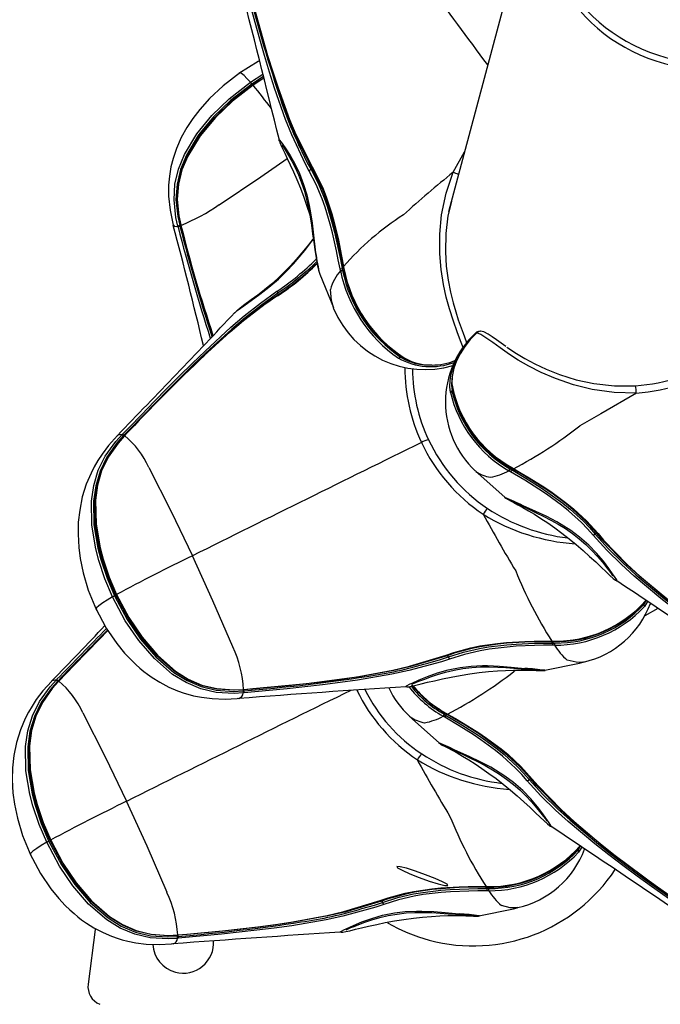
# Model space of a CAD drawing. Extents: x -618 to -237, y -59 to 322.
# Drawn here: x -431 to -425, y 86 to 96 of the extents above; entities that cross this region are included whole.
import ezdxf

# ---------------------------------------------------------------- set-up
doc = ezdxf.new("R2010")
doc.units = 0
doc.header["$LTSCALE"] = 36
doc.header["$MEASUREMENT"] = 0
doc.header["$PDMODE"] = 35
doc.layers.get('0').update_dxf_attribs({"linetype": 'CONTINUOUS'})
doc.layers.get('DEFPOINTS').update_dxf_attribs({"linetype": 'CONTINUOUS'})
for name, color, linetype in [('0-CSA+ASTM', 7, 'CONTINUOUS'), ('CONTOUR', 7, 'CONTINUOUS'), ('DIM_IMP_BORDURE', 7, 'CONTINUOUS'), ('DÉGAGEMENT 108 ASTM', 3, 'CONTINUOUS')]:
    doc.layers.add(name, color=color, linetype=linetype)
doc.styles.add('DIM', font='romans.shx')
doc.dimstyles.new('Implantation (Pied-mètre)', dxfattribs={"dimscale": 96, "dimtxt": 0.09375, "dimasz": 0.125, "dimexe": 0.125, "dimexo": 0.125, "dimgap": 0.03, "dimtad": 1, "dimdec": 0, "dimzin": 0, "dimdsep": 46, "dimlunit": 4, "dimtxsty": 'DIM', "dimblk1": 'OBLIQUE', "dimblk2": 'OBLIQUE', "dimsah": 1, "dimcen": 0.089844, "dimdle": 0.125, "dimclrt": 7, "dimadec": 0, "dimazin": 0, "dimtfac": 1, "dimtdec": 0, "dimtofl": 0, "dimtmove": 0, "dimatfit": 3, "dimldrblk": 'OBLIQUE', "dimfxl": 1, "dimfrac": 2, "dimtolj": 1, "dimtzin": 0, "dimarcsym": 0})

# ---------------------------------------------------------------- blocks, each defined once
blk = doc.blocks.new('_OBLIQUE')
at = {"color": 0, "linetype": 'ByBlock'}
blk.add_line((-0.5, -0.5), (0.5, 0.5), dxfattribs=at)
blk = doc.blocks.new('*D53')
at = {"layer": 'DEFPOINTS', "color": 0}
for p in [(-427.598, 286.115), (-597.094, -23.308), (-427.598, -23.308)]:
    blk.add_point(p, dxfattribs=at)
at = {"layer": 'DIM_IMP_BORDURE', "color": 0, "lineweight": -2}
for p, q in [((-597.094, 295.115), (-597.094, -32.308)), ((-436.598, 286.115), (-606.094, 286.115)), ((-436.598, -23.308), (-606.094, -23.308))]:
    blk.add_line(p, q, dxfattribs=at)
at = {"layer": 'DIM_IMP_BORDURE', "color": 0, "lineweight": -2, "xscale": 9, "yscale": 9, "zscale": 9}
for p, rotation in [((-597.094, 286.115), 90), ((-597.094, -23.308), 270)]:
    blk.add_blockref('_OBLIQUE', p, dxfattribs=dict(at, rotation=rotation))
at = {"layer": 'DIM_IMP_BORDURE', "color": 7, "insert": (-604.387, 131.404), "char_height": 6.75, "attachment_point": 5, "rotation": 90, "style": 'DIM'}
blk.add_mtext('\\A1;25\'-9" [7.859m]', dxfattribs=at)

msp = doc.modelspace()

# ---------------------------------------------------------------- linework, layer by layer
at = {"layer": '0-CSA+ASTM'}
msp.add_circle((-427.598, 131.404), 154.711, dxfattribs=at)
at = {"layer": 'CONTOUR', "lineweight": 25}
for p, q in [((-426.095, 97.949), (-427.077, 94.282)), ((-429.111, 95.616), (-428.983, 95.699)), ((-428.977, 95.676), (-429.098, 95.598)), ((-429.09, 95.589), (-428.974, 95.663)), ((-428.973, 95.658), (-429.085, 95.585)), ((-428.815, 95.015), (-428.815, 95.021)), ((-428.586, 94.933), (-428.613, 94.97)), ((-427.027, 94.691), (-426.912, 94.901)), ((-427.07, 94.31), (-427.07, 94.311)), ((-427.066, 94.323), (-427.066, 94.324)), ((-427.053, 94.372), (-427.055, 94.373)), ((-427.053, 94.371), (-427.055, 94.372)), ((-427.074, 94.297), (-427.073, 94.297)), ((-429.906, 94.147), (-429.904, 94.145)), ((-429.855, 94.127), (-429.857, 94.135)), ((-429.839, 94.145), (-429.837, 94.136)), ((-429.828, 94.15), (-429.827, 94.144)), ((-428.169, 93.701), (-428.166, 93.681)), ((-428.155, 93.72), (-428.151, 93.7)), ((-428.406, 93.662), (-428.402, 93.651)), ((-428.187, 93.678), (-428.191, 93.697)), ((-428.254, 93.283), (-428.258, 93.298)), ((-429.276, 93.241), (-429.271, 93.246)), ((-426.79, 93.039), (-426.784, 93.044)), ((-426.785, 93.037), (-426.784, 93.037)), ((-426.783, 93.039), (-426.784, 93.037)), ((-426.783, 93.039), (-426.783, 93.039)), ((-427.532, 92.781), (-427.485, 92.757)), ((-430.479, 91.981), (-430.477, 91.983)), ((-430.432, 91.993), (-430.425, 91.999)), ((-430.413, 91.985), (-430.42, 91.978)), ((-430.407, 91.984), (-430.412, 91.979)), ((-430.406, 91.981), (-430.41, 91.977)), ((-430.405, 91.983), (-430.394, 91.993)), ((-426.794, 91.614), (-426.8, 91.619)), ((-426.437, 91.61), (-426.454, 91.62)), ((-426.445, 91.64), (-426.428, 91.631)), ((-426.425, 91.652), (-426.408, 91.642)), ((-425.028, 90.273), (-425.061, 90.222)), ((-424.924, 90.204), (-425.058, 90.126)), ((-425.002, 90.248), (-424.995, 90.251)), ((-426.014, 89.867), (-425.994, 89.867)), ((-425.985, 89.825), (-426.004, 89.825)), ((-426.002, 89.847), (-425.982, 89.847)), ((-425.687, 89.652), (-425.693, 89.649)), ((-431.156, 89.455), (-431.154, 89.457)), ((-431.108, 89.467), (-431.102, 89.474)), ((-431.09, 89.46), (-431.097, 89.453)), ((-431.084, 89.458), (-431.088, 89.454)), ((-431.083, 89.455), (-431.087, 89.451)), ((-431.081, 89.457), (-431.071, 89.467)), ((-429.19, 89.355), (-429.181, 89.356)), ((-429.188, 89.369), (-429.182, 89.369)), ((-429.247, 89.28), (-429.231, 89.277)), ((-429.177, 89.335), (-429.186, 89.335)), ((-427.47, 89.088), (-427.477, 89.093)), ((-427.114, 89.084), (-427.131, 89.094)), ((-427.122, 89.115), (-427.105, 89.105)), ((-427.102, 89.126), (-427.085, 89.116)), ((-425.704, 87.747), (-425.738, 87.696)), ((-426.69, 87.341), (-426.67, 87.341)), ((-426.679, 87.322), (-426.659, 87.322)), ((-426.662, 87.299), (-426.681, 87.299)), ((-426.364, 87.127), (-426.37, 87.124)), ((-429.867, 86.829), (-429.858, 86.83)), ((-429.865, 86.843), (-429.859, 86.844)), ((-429.924, 86.755), (-429.907, 86.752)), ((-429.854, 86.81), (-429.863, 86.809))]:
    msp.add_line(p, q, dxfattribs=at)
at = {"layer": 'CONTOUR', "lineweight": 25, "flags": 128}
for points in [[(-428.508, 94.702), (-428.547, 94.773), (-428.687, 95.074), (-428.75, 95.232), (-428.864, 95.556), (-428.917, 95.722), (-428.967, 95.891), (-429.017, 96.061), (-429.065, 96.233), (-429.112, 96.407), (-429.178, 96.652)], [(-429.15, 96.67), (-429.15, 96.67), (-429.127, 96.582), (-429.08, 96.407), (-429.033, 96.234), (-428.985, 96.062), (-428.935, 95.892), (-428.883, 95.724), (-428.828, 95.558), (-428.71, 95.235), (-428.645, 95.079), (-428.478, 94.748)], [(-428.48, 94.733), (-428.48, 94.733), (-428.645, 95.066), (-428.71, 95.223), (-428.828, 95.548), (-428.882, 95.714), (-428.934, 95.883), (-428.984, 96.053), (-429.033, 96.226), (-429.08, 96.4), (-429.127, 96.575), (-429.15, 96.663)], [(-429.016, 95.838), (-429.031, 95.831), (-429.232, 95.705)], [(-429.212, 95.719), (-429.394, 95.579), (-429.533, 95.448), (-429.634, 95.335), (-429.704, 95.245), (-429.766, 95.15), (-429.823, 95.047), (-429.873, 94.935), (-429.907, 94.833), (-429.929, 94.747), (-429.945, 94.649), (-429.953, 94.558), (-429.953, 94.445), (-429.939, 94.302), (-429.905, 94.146)], [(-429.111, 95.616), (-429.148, 95.656), (-429.177, 95.686), (-429.205, 95.708), (-429.22, 95.713), (-429.221, 95.711)], [(-429.857, 94.135), (-429.878, 94.226), (-429.898, 94.407), (-429.888, 94.567), (-429.852, 94.724), (-429.791, 94.874), (-429.664, 95.085), (-429.508, 95.275), (-429.331, 95.445), (-429.111, 95.616)], [(-429.098, 95.598), (-429.316, 95.429), (-429.491, 95.261), (-429.646, 95.074), (-429.771, 94.866), (-429.831, 94.72), (-429.867, 94.567), (-429.878, 94.411), (-429.859, 94.234), (-429.839, 94.145)], [(-429.828, 94.143), (-429.828, 94.143), (-429.849, 94.234), (-429.867, 94.407), (-429.857, 94.558), (-429.821, 94.711), (-429.763, 94.856), (-429.635, 95.067), (-429.479, 95.255), (-429.302, 95.424), (-429.09, 95.589)], [(-429.085, 95.585), (-429.297, 95.421), (-429.473, 95.253), (-429.629, 95.066), (-429.757, 94.857), (-429.816, 94.714), (-429.853, 94.567), (-429.864, 94.413), (-429.848, 94.241), (-429.828, 94.15)], [(-429.09, 95.589), (-429.09, 95.588), (-429.09, 95.588), (-429.091, 95.589), (-429.092, 95.59), (-429.093, 95.592), (-429.095, 95.594), (-429.096, 95.596), (-429.098, 95.598)], [(-429.09, 95.589), (-429.09, 95.59), (-429.089, 95.589), (-429.088, 95.588), (-429.085, 95.585)], [(-428.815, 95.021), (-428.815, 95.023), (-428.813, 95.022), (-428.795, 94.999), (-428.787, 94.986), (-428.787, 94.986), (-428.787, 94.986)], [(-428.815, 95.015), (-428.814, 95.01), (-428.809, 94.996), (-428.799, 94.973), (-428.783, 94.936), (-428.76, 94.887), (-428.734, 94.832), (-428.704, 94.768), (-428.671, 94.696), (-428.636, 94.615), (-428.599, 94.528), (-428.564, 94.436), (-428.531, 94.342), (-428.501, 94.252)], [(-428.787, 94.986), (-428.787, 94.986), (-428.748, 94.931), (-428.704, 94.863), (-428.655, 94.776), (-428.608, 94.677), (-428.565, 94.564), (-428.533, 94.459), (-428.508, 94.347), (-428.498, 94.293), (-428.479, 94.168), (-428.465, 94.045), (-428.446, 93.894), (-428.446, 93.894)], [(-428.785, 94.969), (-428.784, 94.967), (-428.777, 94.956), (-428.765, 94.937), (-428.745, 94.905), (-428.72, 94.863), (-428.686, 94.805), (-428.652, 94.739), (-428.618, 94.663), (-428.586, 94.582), (-428.557, 94.496), (-428.534, 94.409), (-428.514, 94.32), (-428.498, 94.232), (-428.485, 94.145), (-428.473, 94.058), (-428.461, 93.973), (-428.45, 93.897), (-428.439, 93.83), (-428.43, 93.774), (-428.421, 93.724), (-428.412, 93.682), (-428.403, 93.653), (-428.403, 93.651)], [(-429.434, 94.357), (-429.005, 94.645), (-428.734, 94.832)], [(-428.582, 94.904), (-428.528, 94.789), (-428.489, 94.718), (-428.489, 94.718), (-428.489, 94.718)], [(-428.48, 94.733), (-428.479, 94.732), (-428.479, 94.73), (-428.479, 94.728), (-428.48, 94.726), (-428.482, 94.724), (-428.484, 94.722), (-428.487, 94.72), (-428.489, 94.718)], [(-428.489, 94.718), (-428.489, 94.718), (-428.417, 94.578), (-428.355, 94.429), (-428.324, 94.343), (-428.271, 94.164), (-428.247, 94.073), (-428.206, 93.887), (-428.187, 93.794), (-428.169, 93.701), (-428.169, 93.701)], [(-428.16, 93.721), (-428.194, 93.898), (-428.213, 93.989), (-428.257, 94.169), (-428.281, 94.256), (-428.337, 94.427), (-428.369, 94.508), (-428.441, 94.662), (-428.48, 94.733), (-428.48, 94.733)], [(-428.478, 94.748), (-428.438, 94.675), (-428.365, 94.519), (-428.332, 94.437), (-428.275, 94.264), (-428.251, 94.175), (-428.208, 93.992), (-428.189, 93.9), (-428.155, 93.72)], [(-428.191, 93.697), (-428.209, 93.79), (-428.228, 93.882), (-428.269, 94.066), (-428.292, 94.156), (-428.345, 94.333), (-428.376, 94.418), (-428.437, 94.565), (-428.508, 94.702)], [(-426.926, 92.888), (-426.951, 92.957), (-426.986, 93.05), (-427.024, 93.158), (-427.065, 93.287), (-427.098, 93.404), (-427.127, 93.537), (-427.15, 93.689), (-427.164, 93.853), (-427.166, 94.052), (-427.148, 94.254), (-427.101, 94.477), (-427.027, 94.691)], [(-427.045, 94.391), (-427.081, 94.244), (-427.104, 94.059), (-427.108, 93.871), (-427.098, 93.723), (-427.079, 93.581), (-427.055, 93.458), (-427.028, 93.348), (-427.001, 93.256), (-426.975, 93.174), (-426.926, 93.035), (-426.895, 92.949), (-426.893, 92.94)], [(-429.904, 94.145), (-429.898, 94.135), (-429.874, 94.133), (-429.857, 94.135)], [(-429.831, 94.145), (-429.83, 94.141), (-429.83, 94.14)], [(-429.829, 94.14), (-429.83, 94.14), (-429.829, 94.142), (-429.827, 94.144)], [(-429.827, 94.138), (-429.829, 94.139), (-429.829, 94.14)], [(-428.465, 94.003), (-428.476, 93.991), (-428.528, 93.928), (-428.584, 93.86), (-428.642, 93.792), (-428.702, 93.726), (-428.764, 93.662), (-428.829, 93.599), (-428.897, 93.539), (-428.967, 93.481), (-429.037, 93.427), (-429.106, 93.377), (-429.17, 93.33), (-429.217, 93.294), (-429.243, 93.273)], [(-429.247, 93.269), (-429.247, 93.269), (-429.18, 93.318), (-429.104, 93.371), (-429.014, 93.435), (-428.922, 93.507), (-428.825, 93.591), (-428.745, 93.669), (-428.667, 93.753), (-428.631, 93.794), (-428.554, 93.887), (-428.483, 93.977), (-428.465, 93.999)], [(-428.43, 93.773), (-428.47, 93.733), (-428.54, 93.67), (-428.684, 93.551), (-428.757, 93.496), (-428.83, 93.445), (-428.83, 93.445), (-428.83, 93.445)], [(-428.16, 93.721), (-428.161, 93.72), (-428.161, 93.72), (-428.161, 93.72)], [(-428.161, 93.72), (-428.158, 93.706), (-428.157, 93.701)], [(-428.406, 93.662), (-428.398, 93.641), (-428.259, 93.298)], [(-430.425, 91.999), (-430.36, 92.066), (-430.23, 92.2), (-430.101, 92.333), (-429.971, 92.465), (-429.841, 92.595), (-429.71, 92.724), (-429.579, 92.851), (-429.312, 93.096), (-429.176, 93.212), (-429.009, 93.344), (-428.839, 93.467)], [(-428.83, 93.445), (-428.83, 93.445), (-429, 93.324), (-429.167, 93.193), (-429.303, 93.078), (-429.569, 92.835), (-429.7, 92.709), (-429.831, 92.58), (-429.961, 92.45), (-430.09, 92.318), (-430.219, 92.186), (-430.349, 92.052), (-430.413, 91.985)], [(-429.605, 92.788), (-429.59, 92.802), (-429.321, 93.048), (-429.184, 93.164), (-428.901, 93.381), (-428.829, 93.43), (-428.829, 93.43), (-428.829, 93.43)], [(-428.829, 93.43), (-428.83, 93.43), (-428.831, 93.429), (-428.832, 93.428), (-428.833, 93.427), (-428.834, 93.426), (-428.834, 93.424), (-428.834, 93.422), (-428.834, 93.42)], [(-428.829, 93.43), (-428.828, 93.431), (-428.827, 93.431), (-428.826, 93.433), (-428.826, 93.435), (-428.827, 93.437), (-428.828, 93.44), (-428.829, 93.443), (-428.83, 93.445)], [(-428.258, 93.298), (-428.279, 93.372), (-428.289, 93.486), (-428.289, 93.486), (-428.289, 93.486)], [(-429.243, 93.273), (-429.253, 93.264), (-429.276, 93.242)], [(-429.271, 93.246), (-429.262, 93.255), (-429.247, 93.269), (-429.247, 93.269), (-429.247, 93.269)], [(-427.056, 92.425), (-427.062, 92.483), (-427.059, 92.548), (-427.047, 92.618), (-427.025, 92.691), (-426.994, 92.767), (-426.939, 92.864), (-426.873, 92.954), (-426.79, 93.039)], [(-426.784, 93.037), (-426.851, 92.97), (-426.908, 92.899), (-426.956, 92.824), (-426.993, 92.749), (-427.019, 92.674), (-427.037, 92.59), (-427.04, 92.515), (-427.036, 92.483)], [(-426.769, 93.052), (-426.788, 93.044), (-426.798, 93.034)], [(-426.79, 93.039), (-426.792, 93.039), (-426.797, 93.032)], [(-426.782, 93.04), (-426.784, 93.038), (-426.785, 93.037)], [(-425.144, 92.419), (-425.372, 92.424), (-425.597, 92.455), (-425.791, 92.504), (-425.975, 92.569), (-426.121, 92.631), (-426.25, 92.696), (-426.358, 92.759), (-426.449, 92.817), (-426.544, 92.883), (-426.621, 92.938), (-426.683, 92.982), (-426.742, 93.022), (-426.783, 93.039)], [(-426.485, 92.899), (-426.534, 92.932), (-426.582, 92.966), (-426.625, 92.997), (-426.666, 93.024), (-426.711, 93.048), (-426.73, 93.052)], [(-426.475, 92.891), (-426.467, 92.886), (-426.376, 92.827), (-426.29, 92.776), (-426.188, 92.721), (-426.07, 92.664), (-425.935, 92.61), (-425.762, 92.555), (-425.58, 92.516), (-425.367, 92.493), (-425.154, 92.494)], [(-427.55, 92.79), (-427.552, 92.792), (-427.554, 92.794), (-427.556, 92.794), (-427.558, 92.795), (-427.561, 92.794), (-427.564, 92.793), (-427.566, 92.792), (-427.569, 92.789)], [(-427.543, 92.785), (-427.505, 92.762), (-427.495, 92.758)], [(-427.037, 92.587), (-427.042, 92.561), (-427.045, 92.499), (-427.039, 92.443), (-427.039, 92.443), (-427.039, 92.443)], [(-425.144, 92.419), (-425.509, 92.204), (-425.726, 92.082), (-425.726, 92.082)], [(-430.48, 91.982), (-430.571, 91.881), (-430.638, 91.791), (-430.682, 91.725), (-430.718, 91.661), (-430.751, 91.596), (-430.8, 91.481), (-430.841, 91.35), (-430.868, 91.214), (-430.882, 91.09), (-430.885, 90.966), (-430.877, 90.831), (-430.862, 90.716), (-430.832, 90.57), (-430.779, 90.392), (-430.695, 90.186)], [(-430.53, 90.322), (-430.608, 90.507), (-430.672, 90.697), (-430.703, 90.816), (-430.743, 91.059), (-430.747, 91.308), (-430.724, 91.469), (-430.677, 91.625), (-430.605, 91.771), (-430.496, 91.922), (-430.432, 91.993)], [(-430.42, 91.978), (-430.482, 91.909), (-430.588, 91.761), (-430.658, 91.617), (-430.703, 91.465), (-430.725, 91.306), (-430.721, 91.062), (-430.68, 90.822), (-430.65, 90.705), (-430.587, 90.516), (-430.509, 90.333)], [(-430.496, 90.34), (-430.572, 90.52), (-430.635, 90.707), (-430.666, 90.825), (-430.707, 91.068), (-430.711, 91.315), (-430.689, 91.472), (-430.645, 91.62), (-430.576, 91.762), (-430.472, 91.907), (-430.409, 91.978), (-430.409, 91.978)], [(-430.477, 91.983), (-430.473, 91.988), (-430.446, 91.995), (-430.432, 91.993)], [(-430.412, 91.98), (-430.412, 91.979), (-430.412, 91.979)], [(-430.407, 91.984), (-430.407, 91.983), (-430.406, 91.981)], [(-430.41, 91.977), (-430.473, 91.905), (-430.575, 91.76), (-430.642, 91.62), (-430.685, 91.471), (-430.706, 91.316), (-430.7, 91.069), (-430.659, 90.828), (-430.628, 90.71), (-430.566, 90.525), (-430.489, 90.345)], [(-430.158, 91.654), (-429.928, 91.2), (-429.709, 90.744)], [(-426.794, 91.614), (-426.771, 91.59), (-426.495, 91.347)], [(-425.589, 90.957), (-425.647, 91.022), (-425.709, 91.086), (-425.843, 91.209), (-425.915, 91.267), (-426.067, 91.378), (-426.145, 91.431), (-426.29, 91.522), (-426.437, 91.61)], [(-426.428, 91.631), (-426.428, 91.631), (-426.279, 91.542), (-426.132, 91.45), (-426.053, 91.397), (-425.9, 91.285), (-425.826, 91.226), (-425.689, 91.101), (-425.627, 91.036), (-425.568, 90.969), (-425.568, 90.969)], [(-426.425, 91.644), (-426.425, 91.644), (-426.426, 91.645), (-426.426, 91.646), (-426.426, 91.647), (-426.426, 91.648), (-426.426, 91.65), (-426.425, 91.652)], [(-426.425, 91.644), (-426.413, 91.637), (-426.408, 91.634)], [(-426.408, 91.634), (-426.409, 91.635), (-426.409, 91.635), (-426.409, 91.636), (-426.409, 91.637), (-426.409, 91.638), (-426.408, 91.64), (-426.408, 91.642)], [(-426.408, 91.642), (-426.327, 91.595), (-426.246, 91.547), (-426.086, 91.447), (-426.008, 91.395), (-425.858, 91.283), (-425.786, 91.224), (-425.656, 91.103), (-425.538, 90.973)], [(-426.407, 91.634), (-426.408, 91.634), (-426.408, 91.634)], [(-425.551, 90.974), (-425.551, 90.974), (-425.668, 91.102), (-425.796, 91.221), (-425.866, 91.279), (-426.014, 91.389), (-426.091, 91.441), (-426.248, 91.54), (-426.328, 91.588), (-426.407, 91.634)], [(-426.497, 91.346), (-426.5, 91.347), (-426.498, 91.346)], [(-426.499, 91.346), (-426.496, 91.344), (-426.489, 91.339), (-426.485, 91.336), (-426.48, 91.333), (-426.474, 91.33), (-426.462, 91.323), (-426.439, 91.311), (-426.405, 91.293), (-426.362, 91.27), (-426.311, 91.242), (-426.254, 91.209), (-426.192, 91.172), (-426.125, 91.129), (-426.055, 91.083), (-425.983, 91.032), (-425.909, 90.977), (-425.836, 90.92), (-425.763, 90.86), (-425.692, 90.8), (-425.624, 90.739), (-425.561, 90.681), (-425.505, 90.628), (-425.455, 90.581), (-425.415, 90.542), (-425.382, 90.512), (-425.358, 90.493), (-425.354, 90.49)], [(-426.461, 91.325), (-426.461, 91.325), (-426.458, 91.323), (-426.447, 91.319), (-426.425, 91.309), (-426.391, 91.294), (-426.347, 91.273), (-426.299, 91.25), (-426.242, 91.221), (-426.173, 91.188), (-426.101, 91.153), (-426.023, 91.113), (-425.947, 91.07), (-425.873, 91.024), (-425.801, 90.973), (-425.731, 90.919), (-425.665, 90.861), (-425.602, 90.8), (-425.545, 90.739), (-425.493, 90.678), (-425.45, 90.624), (-425.421, 90.588), (-425.403, 90.563), (-425.391, 90.547), (-425.385, 90.539), (-425.385, 90.539)], [(-425.381, 90.549), (-425.381, 90.549), (-425.428, 90.615), (-425.483, 90.688), (-425.554, 90.772), (-425.634, 90.854), (-425.729, 90.937), (-425.819, 91.004), (-425.916, 91.067), (-425.963, 91.094), (-426.072, 91.151), (-426.179, 91.201), (-426.309, 91.26), (-426.309, 91.26)], [(-425.551, 90.974), (-425.552, 90.975), (-425.554, 90.976), (-425.555, 90.976), (-425.558, 90.975), (-425.56, 90.974), (-425.563, 90.973), (-425.565, 90.971), (-425.568, 90.969)], [(-425.568, 90.969), (-425.568, 90.969), (-425.429, 90.816), (-425.28, 90.668), (-425.15, 90.549), (-424.876, 90.32), (-424.735, 90.208), (-424.591, 90.099), (-424.445, 89.99), (-424.296, 89.882), (-424.147, 89.775), (-423.996, 89.668), (-423.921, 89.615)], [(-423.917, 89.626), (-424.104, 89.758), (-424.255, 89.865), (-424.404, 89.973), (-424.552, 90.083), (-424.697, 90.193), (-424.84, 90.306), (-425.116, 90.537), (-425.248, 90.657), (-425.494, 90.909), (-425.551, 90.974), (-425.551, 90.974)], [(-425.551, 90.974), (-425.551, 90.973), (-425.549, 90.973), (-425.548, 90.972), (-425.547, 90.972), (-425.545, 90.972), (-425.543, 90.972), (-425.54, 90.972), (-425.538, 90.973)], [(-425.538, 90.973), (-425.482, 90.907), (-425.237, 90.655), (-425.107, 90.535), (-424.832, 90.304), (-424.69, 90.192), (-424.545, 90.081), (-424.398, 89.972), (-424.25, 89.864), (-424.099, 89.758), (-423.912, 89.627), (-423.912, 89.627)], [(-423.934, 89.6), (-424.01, 89.653), (-424.161, 89.76), (-424.311, 89.868), (-424.459, 89.976), (-424.606, 90.085), (-424.751, 90.195), (-424.893, 90.306), (-425.168, 90.536), (-425.298, 90.655), (-425.448, 90.803), (-425.589, 90.957)], [(-429.293, 89.807), (-429.498, 90.282), (-429.709, 90.744)], [(-425.344, 90.486), (-425.343, 90.49), (-425.345, 90.496), (-425.369, 90.533), (-425.381, 90.549), (-425.381, 90.549), (-425.381, 90.549)], [(-425.353, 90.49), (-425.344, 90.484), (-425.344, 90.486)], [(-430.53, 90.322), (-430.586, 90.289), (-430.631, 90.26), (-430.672, 90.23), (-430.695, 90.209), (-430.697, 90.198)], [(-429.186, 89.335), (-429.281, 89.329), (-429.466, 89.34), (-429.623, 89.377), (-429.773, 89.44), (-429.912, 89.525), (-430.1, 89.687), (-430.261, 89.873), (-430.399, 90.077), (-430.53, 90.322)], [(-430.509, 90.333), (-430.379, 90.09), (-430.243, 89.888), (-430.084, 89.704), (-429.899, 89.545), (-429.764, 89.461), (-429.618, 89.399), (-429.464, 89.362), (-429.283, 89.35), (-429.19, 89.355)], [(-430.496, 90.34), (-430.496, 90.341), (-430.495, 90.341), (-430.493, 90.343), (-430.489, 90.345)], [(-429.185, 89.366), (-429.185, 89.366), (-429.279, 89.362), (-429.456, 89.373), (-429.605, 89.408), (-429.751, 89.469), (-429.886, 89.552), (-430.073, 89.714), (-430.233, 89.9), (-430.37, 90.103), (-430.496, 90.34)], [(-430.489, 90.345), (-430.364, 90.109), (-430.227, 89.907), (-430.069, 89.721), (-429.883, 89.559), (-429.751, 89.476), (-429.611, 89.415), (-429.458, 89.378), (-429.283, 89.365), (-429.188, 89.369)], [(-425.066, 90.245), (-425.066, 90.245), (-425.042, 90.283)], [(-425.047, 90.286), (-425.062, 90.265), (-425.062, 90.265), (-425.062, 90.265)], [(-430.705, 90.208), (-430.594, 90.001), (-430.487, 89.843), (-430.406, 89.744), (-430.34, 89.673), (-430.291, 89.627), (-430.25, 89.589), (-430.21, 89.556), (-430.171, 89.526), (-430.121, 89.491), (-430.045, 89.443), (-429.95, 89.393), (-429.863, 89.356), (-429.794, 89.332), (-429.755, 89.32), (-429.696, 89.305), (-429.614, 89.289), (-429.507, 89.276), (-429.373, 89.271), (-429.247, 89.278)], [(-430.577, 89.975), (-430.665, 89.887), (-430.795, 89.754), (-430.924, 89.621), (-431.083, 89.455), (-431.083, 89.455), (-431.083, 89.455)], [(-427.101, 89.723), (-427.019, 89.751), (-426.845, 89.799), (-426.755, 89.817), (-426.571, 89.844), (-426.478, 89.853), (-426.29, 89.864), (-426.196, 89.866), (-426.014, 89.867)], [(-426.018, 89.861), (-426.197, 89.859), (-426.29, 89.856), (-426.476, 89.845), (-426.568, 89.836), (-426.749, 89.809), (-426.837, 89.791), (-427.008, 89.745), (-427.089, 89.717), (-427.089, 89.717)], [(-426.018, 89.861), (-426.017, 89.86), (-426.017, 89.86)], [(-426.017, 89.86), (-426.003, 89.86), (-425.997, 89.86)], [(-425.997, 89.86), (-425.997, 89.86), (-425.997, 89.861), (-425.996, 89.861), (-425.995, 89.862), (-425.995, 89.863), (-425.994, 89.865), (-425.994, 89.867)], [(-427.077, 89.704), (-427.077, 89.704), (-426.92, 89.754), (-426.757, 89.792), (-426.664, 89.808), (-426.476, 89.83), (-426.381, 89.837), (-426.191, 89.845), (-426.096, 89.846), (-426.002, 89.847), (-426.002, 89.847)], [(-426.004, 89.825), (-426.097, 89.824), (-426.191, 89.822), (-426.379, 89.814), (-426.473, 89.806), (-426.659, 89.784), (-426.75, 89.768), (-426.911, 89.731), (-427.066, 89.683)], [(-429.182, 89.369), (-429.182, 89.369), (-429.09, 89.377), (-428.906, 89.394), (-428.722, 89.412), (-428.54, 89.431), (-428.358, 89.453), (-428.178, 89.477), (-427.999, 89.504), (-427.647, 89.569), (-427.475, 89.609), (-427.101, 89.723)], [(-427.089, 89.717), (-427.089, 89.717), (-427.465, 89.605), (-427.638, 89.566), (-427.992, 89.501), (-428.171, 89.475), (-428.352, 89.451), (-428.534, 89.429), (-428.717, 89.41), (-428.901, 89.392), (-429.086, 89.375), (-429.179, 89.367)], [(-427.066, 89.683), (-427.147, 89.655), (-427.485, 89.563), (-427.658, 89.526), (-428.011, 89.465), (-428.19, 89.44), (-428.37, 89.417), (-428.552, 89.396), (-428.735, 89.377), (-428.918, 89.359), (-429.177, 89.335)], [(-427.289, 89.641), (-427.159, 89.677), (-427.077, 89.704), (-427.077, 89.704), (-427.077, 89.704)], [(-427.089, 89.717), (-427.09, 89.717), (-427.092, 89.717), (-427.093, 89.717), (-427.095, 89.717), (-427.096, 89.718), (-427.098, 89.719), (-427.1, 89.721), (-427.101, 89.723)], [(-427.089, 89.717), (-427.088, 89.718), (-427.086, 89.717), (-427.085, 89.716), (-427.083, 89.715), (-427.082, 89.713), (-427.08, 89.71), (-427.079, 89.707), (-427.077, 89.704)], [(-426.085, 89.568), (-425.729, 89.64), (-425.693, 89.65)], [(-425.693, 89.649), (-425.696, 89.648), (-425.764, 89.65), (-425.854, 89.671), (-425.854, 89.671), (-425.854, 89.671)], [(-427.503, 89.396), (-427.486, 89.398), (-427.456, 89.404), (-427.412, 89.414), (-427.357, 89.427), (-427.293, 89.443), (-427.22, 89.46), (-427.138, 89.479), (-427.049, 89.497), (-426.954, 89.514), (-426.857, 89.53), (-426.76, 89.543), (-426.665, 89.553), (-426.573, 89.561), (-426.488, 89.566), (-426.408, 89.569), (-426.336, 89.569), (-426.273, 89.569), (-426.219, 89.568), (-426.175, 89.566), (-426.142, 89.565), (-426.118, 89.564), (-426.108, 89.563), (-426.099, 89.563), (-426.091, 89.564), (-426.083, 89.565)], [(-427.451, 89.423), (-427.451, 89.423), (-427.445, 89.426), (-427.429, 89.433), (-427.403, 89.444), (-427.37, 89.458), (-427.32, 89.477), (-427.26, 89.5), (-427.188, 89.524), (-427.106, 89.548), (-427.018, 89.569), (-426.927, 89.585), (-426.836, 89.595), (-426.745, 89.601), (-426.656, 89.602), (-426.569, 89.599), (-426.485, 89.595), (-426.403, 89.589), (-426.328, 89.583), (-426.272, 89.579), (-426.224, 89.575), (-426.18, 89.572), (-426.148, 89.568), (-426.131, 89.566), (-426.127, 89.566), (-426.127, 89.566)], [(-427.45, 89.434), (-427.45, 89.434), (-427.376, 89.468), (-427.292, 89.504), (-427.189, 89.54), (-427.078, 89.572), (-426.954, 89.596), (-426.843, 89.609), (-426.727, 89.615), (-426.673, 89.615), (-426.55, 89.61), (-426.432, 89.6), (-426.29, 89.586), (-426.29, 89.586)], [(-426.38, 89.569), (-426.403, 89.556), (-426.403, 89.556), (-426.403, 89.556)], [(-426.085, 89.566), (-426.081, 89.566), (-426.083, 89.566)], [(-431.156, 89.456), (-431.247, 89.356), (-431.315, 89.266), (-431.358, 89.199), (-431.395, 89.136), (-431.428, 89.071), (-431.477, 88.955), (-431.517, 88.825), (-431.545, 88.689), (-431.559, 88.565), (-431.562, 88.441), (-431.554, 88.306), (-431.539, 88.191), (-431.509, 88.044), (-431.456, 87.866), (-431.371, 87.661)], [(-431.207, 87.797), (-431.285, 87.981), (-431.348, 88.172), (-431.379, 88.291), (-431.42, 88.534), (-431.424, 88.782), (-431.401, 88.943), (-431.353, 89.099), (-431.281, 89.246), (-431.172, 89.396), (-431.108, 89.467)], [(-431.097, 89.453), (-431.159, 89.383), (-431.265, 89.235), (-431.334, 89.092), (-431.38, 88.939), (-431.402, 88.781), (-431.397, 88.537), (-431.357, 88.297), (-431.326, 88.179), (-431.263, 87.99), (-431.186, 87.807)], [(-431.173, 87.815), (-431.249, 87.995), (-431.312, 88.181), (-431.343, 88.299), (-431.384, 88.542), (-431.388, 88.79), (-431.366, 88.946), (-431.322, 89.094), (-431.253, 89.236), (-431.149, 89.382), (-431.085, 89.453), (-431.085, 89.453)], [(-431.087, 89.451), (-431.15, 89.38), (-431.252, 89.234), (-431.318, 89.095), (-431.362, 88.946), (-431.383, 88.79), (-431.377, 88.544), (-431.336, 88.303), (-431.305, 88.185), (-431.242, 88), (-431.166, 87.819)], [(-431.154, 89.457), (-431.15, 89.463), (-431.123, 89.47), (-431.108, 89.467)], [(-431.088, 89.454), (-431.088, 89.454), (-431.088, 89.454)], [(-431.084, 89.458), (-431.084, 89.457), (-431.083, 89.455)], [(-429.186, 89.364), (-429.186, 89.364), (-429.186, 89.365), (-429.187, 89.365), (-429.187, 89.366), (-429.188, 89.367), (-429.188, 89.369)], [(-429.186, 89.364), (-429.182, 89.365), (-429.18, 89.365)], [(-429.18, 89.365), (-429.18, 89.365), (-429.181, 89.367), (-429.182, 89.369)], [(-429.179, 89.367), (-429.179, 89.365), (-429.18, 89.365)], [(-427.503, 89.397), (-427.514, 89.396), (-427.513, 89.398)], [(-427.513, 89.398), (-427.512, 89.402), (-427.507, 89.406), (-427.468, 89.426), (-427.45, 89.434), (-427.45, 89.434), (-427.45, 89.434)], [(-430.835, 89.128), (-430.605, 88.675), (-430.385, 88.219)], [(-427.47, 89.088), (-427.447, 89.064), (-427.172, 88.821)], [(-426.266, 88.431), (-426.323, 88.496), (-426.385, 88.56), (-426.52, 88.683), (-426.592, 88.742), (-426.744, 88.853), (-426.822, 88.905), (-426.967, 88.997), (-427.114, 89.084)], [(-427.105, 89.105), (-427.105, 89.105), (-426.956, 89.017), (-426.809, 88.925), (-426.73, 88.872), (-426.576, 88.76), (-426.503, 88.7), (-426.366, 88.575), (-426.303, 88.51), (-426.245, 88.444), (-426.245, 88.444)], [(-427.102, 89.119), (-427.102, 89.119), (-427.103, 89.119), (-427.103, 89.12), (-427.103, 89.121), (-427.103, 89.123), (-427.102, 89.124), (-427.102, 89.126)], [(-427.102, 89.119), (-427.09, 89.112), (-427.085, 89.109)], [(-427.085, 89.109), (-427.085, 89.109), (-427.086, 89.109), (-427.086, 89.11), (-427.086, 89.111), (-427.085, 89.113), (-427.085, 89.114), (-427.085, 89.116)], [(-427.085, 89.116), (-427.004, 89.07), (-426.923, 89.022), (-426.763, 88.922), (-426.685, 88.869), (-426.534, 88.758), (-426.463, 88.699), (-426.333, 88.577), (-426.215, 88.448)], [(-427.084, 89.109), (-427.085, 89.109), (-427.085, 89.109)], [(-426.228, 88.449), (-426.228, 88.449), (-426.344, 88.576), (-426.473, 88.695), (-426.543, 88.753), (-426.691, 88.863), (-426.768, 88.916), (-426.925, 89.015), (-427.004, 89.062), (-427.084, 89.109)], [(-427.173, 88.82), (-427.177, 88.822), (-427.175, 88.821)], [(-427.175, 88.82), (-427.173, 88.818), (-427.166, 88.813), (-427.161, 88.81), (-427.157, 88.807), (-427.151, 88.804), (-427.139, 88.798), (-427.116, 88.786), (-427.081, 88.768), (-427.038, 88.745), (-426.988, 88.717), (-426.931, 88.684), (-426.868, 88.646), (-426.802, 88.604), (-426.732, 88.557), (-426.66, 88.506), (-426.586, 88.452), (-426.512, 88.394), (-426.439, 88.335), (-426.368, 88.274), (-426.301, 88.214), (-426.237, 88.156), (-426.181, 88.102), (-426.132, 88.055), (-426.092, 88.017), (-426.058, 87.986), (-426.035, 87.967), (-426.03, 87.964)], [(-427.137, 88.799), (-427.137, 88.799), (-427.135, 88.798), (-427.124, 88.793), (-427.102, 88.783), (-427.068, 88.768), (-427.024, 88.747), (-426.976, 88.724), (-426.918, 88.696), (-426.85, 88.663), (-426.777, 88.627), (-426.7, 88.587), (-426.624, 88.544), (-426.55, 88.498), (-426.478, 88.448), (-426.408, 88.393), (-426.342, 88.336), (-426.279, 88.275), (-426.222, 88.213), (-426.17, 88.153), (-426.126, 88.098), (-426.098, 88.062), (-426.079, 88.038), (-426.067, 88.021), (-426.062, 88.013), (-426.062, 88.013)], [(-426.057, 88.023), (-426.057, 88.023), (-426.104, 88.089), (-426.16, 88.163), (-426.23, 88.246), (-426.311, 88.329), (-426.406, 88.412), (-426.495, 88.479), (-426.593, 88.541), (-426.64, 88.569), (-426.749, 88.625), (-426.856, 88.676), (-426.985, 88.735), (-426.985, 88.735)], [(-426.228, 88.449), (-426.229, 88.45), (-426.23, 88.45), (-426.232, 88.45), (-426.234, 88.45), (-426.237, 88.449), (-426.239, 88.447), (-426.242, 88.446), (-426.245, 88.444)], [(-426.245, 88.444), (-426.245, 88.444), (-426.106, 88.29), (-425.956, 88.143), (-425.826, 88.024), (-425.553, 87.794), (-425.412, 87.683), (-425.268, 87.573), (-425.121, 87.464), (-424.973, 87.357), (-424.824, 87.25), (-424.673, 87.143), (-424.597, 87.09)], [(-424.594, 87.1), (-424.781, 87.232), (-424.932, 87.34), (-425.081, 87.448), (-425.228, 87.557), (-425.374, 87.668), (-425.517, 87.78), (-425.793, 88.011), (-425.924, 88.131), (-426.171, 88.383), (-426.228, 88.449), (-426.228, 88.449)], [(-426.228, 88.449), (-426.227, 88.448), (-426.226, 88.447), (-426.225, 88.446), (-426.223, 88.446), (-426.221, 88.446), (-426.219, 88.446), (-426.217, 88.447), (-426.215, 88.448)], [(-426.215, 88.448), (-426.158, 88.382), (-425.914, 88.13), (-425.783, 88.01), (-425.509, 87.778), (-425.367, 87.666), (-425.222, 87.556), (-425.075, 87.447), (-424.926, 87.339), (-424.776, 87.232), (-424.589, 87.101), (-424.589, 87.101)], [(-424.611, 87.074), (-424.687, 87.128), (-424.838, 87.235), (-424.988, 87.342), (-425.136, 87.45), (-425.283, 87.559), (-425.428, 87.669), (-425.57, 87.781), (-425.844, 88.01), (-425.975, 88.129), (-426.125, 88.277), (-426.266, 88.431)], [(-429.97, 87.282), (-430.174, 87.756), (-430.385, 88.219)], [(-426.02, 87.96), (-426.019, 87.964), (-426.022, 87.97), (-426.046, 88.007), (-426.057, 88.023), (-426.057, 88.023), (-426.057, 88.023)], [(-426.03, 87.964), (-426.021, 87.959), (-426.02, 87.96)], [(-431.207, 87.797), (-431.263, 87.763), (-431.308, 87.734), (-431.349, 87.705), (-431.372, 87.683), (-431.374, 87.673)], [(-429.863, 86.809), (-429.957, 86.804), (-430.142, 86.814), (-430.3, 86.852), (-430.45, 86.915), (-430.589, 87), (-430.777, 87.161), (-430.938, 87.348), (-431.075, 87.551), (-431.207, 87.797)], [(-431.186, 87.807), (-431.056, 87.564), (-430.919, 87.363), (-430.761, 87.178), (-430.576, 87.019), (-430.441, 86.935), (-430.295, 86.873), (-430.141, 86.836), (-429.96, 86.825), (-429.867, 86.829)], [(-431.173, 87.815), (-431.173, 87.815), (-431.172, 87.816), (-431.17, 87.817), (-431.166, 87.819)], [(-429.861, 86.841), (-429.861, 86.841), (-429.956, 86.836), (-430.133, 86.847), (-430.282, 86.882), (-430.428, 86.944), (-430.562, 87.026), (-430.75, 87.188), (-430.91, 87.375), (-431.046, 87.578), (-431.173, 87.815)], [(-431.166, 87.819), (-431.04, 87.583), (-430.904, 87.381), (-430.745, 87.195), (-430.56, 87.034), (-430.427, 86.951), (-430.287, 86.89), (-430.135, 86.852), (-429.96, 86.839), (-429.865, 86.843)], [(-425.743, 87.72), (-425.743, 87.72), (-425.719, 87.757)], [(-425.724, 87.761), (-425.739, 87.739), (-425.739, 87.739), (-425.739, 87.739)], [(-431.381, 87.682), (-431.271, 87.475), (-431.163, 87.318), (-431.082, 87.218), (-431.016, 87.148), (-430.968, 87.101), (-430.926, 87.064), (-430.887, 87.031), (-430.848, 87.001), (-430.798, 86.966), (-430.722, 86.918), (-430.626, 86.868), (-430.54, 86.831), (-430.471, 86.807), (-430.431, 86.795), (-430.373, 86.78), (-430.291, 86.764), (-430.183, 86.75), (-430.05, 86.745), (-429.924, 86.752)], [(-427.089, 87.365), (-427.136, 87.391), (-427.214, 87.426), (-427.312, 87.464), (-427.415, 87.501), (-427.507, 87.53), (-427.574, 87.546), (-427.606, 87.548), (-427.599, 87.535), (-427.552, 87.509), (-427.474, 87.474), (-427.376, 87.436), (-427.273, 87.399), (-427.181, 87.371), (-427.114, 87.354), (-427.081, 87.352), (-427.089, 87.365)], [(-427.778, 87.197), (-427.695, 87.226), (-427.522, 87.273), (-427.432, 87.292), (-427.248, 87.319), (-427.155, 87.328), (-426.967, 87.338), (-426.872, 87.341), (-426.69, 87.341)], [(-426.695, 87.335), (-426.874, 87.334), (-426.967, 87.331), (-427.153, 87.32), (-427.244, 87.311), (-427.426, 87.284), (-427.514, 87.265), (-427.685, 87.219), (-427.766, 87.192), (-427.766, 87.192)], [(-427.754, 87.179), (-427.754, 87.179), (-427.597, 87.228), (-427.434, 87.266), (-427.341, 87.282), (-427.153, 87.304), (-427.058, 87.311), (-426.867, 87.319), (-426.773, 87.321), (-426.679, 87.322), (-426.679, 87.322)], [(-426.695, 87.335), (-426.694, 87.335), (-426.694, 87.335)], [(-426.694, 87.335), (-426.68, 87.335), (-426.674, 87.335)], [(-426.674, 87.335), (-426.674, 87.335), (-426.673, 87.335), (-426.673, 87.336), (-426.672, 87.337), (-426.672, 87.338), (-426.671, 87.339), (-426.67, 87.341)], [(-426.681, 87.299), (-426.774, 87.298), (-426.868, 87.296), (-427.056, 87.288), (-427.15, 87.281), (-427.336, 87.259), (-427.427, 87.243), (-427.588, 87.206), (-427.742, 87.158)], [(-429.859, 86.844), (-429.859, 86.844), (-429.767, 86.852), (-429.583, 86.868), (-429.399, 86.886), (-429.217, 86.906), (-429.035, 86.927), (-428.855, 86.951), (-428.676, 86.978), (-428.324, 87.044), (-428.151, 87.084), (-427.778, 87.197)], [(-427.766, 87.192), (-427.766, 87.192), (-428.141, 87.08), (-428.315, 87.04), (-428.668, 86.976), (-428.848, 86.949), (-429.029, 86.925), (-429.211, 86.904), (-429.394, 86.884), (-429.578, 86.866), (-429.762, 86.849), (-429.855, 86.841)], [(-427.742, 87.158), (-427.824, 87.13), (-428.161, 87.037), (-428.334, 87), (-428.688, 86.939), (-428.867, 86.914), (-429.047, 86.892), (-429.229, 86.871), (-429.411, 86.852), (-429.595, 86.834), (-429.854, 86.81)], [(-427.966, 87.115), (-427.835, 87.151), (-427.754, 87.179), (-427.754, 87.179), (-427.754, 87.179)], [(-427.766, 87.192), (-427.767, 87.191), (-427.768, 87.191), (-427.77, 87.191), (-427.771, 87.192), (-427.773, 87.193), (-427.775, 87.194), (-427.776, 87.195), (-427.778, 87.197)], [(-427.766, 87.192), (-427.765, 87.192), (-427.763, 87.192), (-427.762, 87.191), (-427.76, 87.189), (-427.758, 87.187), (-427.757, 87.185), (-427.755, 87.182), (-427.754, 87.179)], [(-426.762, 87.042), (-426.406, 87.114), (-426.37, 87.124)], [(-426.37, 87.124), (-426.372, 87.123), (-426.44, 87.124), (-426.531, 87.146), (-426.531, 87.146), (-426.531, 87.146)], [(-428.18, 86.871), (-428.163, 86.873), (-428.132, 86.878), (-428.089, 86.888), (-428.033, 86.902), (-427.969, 86.918), (-427.897, 86.935), (-427.814, 86.953), (-427.726, 86.971), (-427.631, 86.989), (-427.534, 87.004), (-427.437, 87.017), (-427.342, 87.028), (-427.25, 87.035), (-427.164, 87.04), (-427.084, 87.043), (-427.013, 87.044), (-426.95, 87.043), (-426.896, 87.042), (-426.852, 87.041), (-426.818, 87.039), (-426.795, 87.038), (-426.785, 87.038), (-426.776, 87.038), (-426.768, 87.038), (-426.76, 87.04)], [(-428.128, 86.897), (-428.128, 86.897), (-428.121, 86.901), (-428.106, 86.908), (-428.08, 86.919), (-428.047, 86.932), (-427.997, 86.952), (-427.937, 86.974), (-427.865, 86.999), (-427.783, 87.022), (-427.695, 87.043), (-427.604, 87.059), (-427.512, 87.07), (-427.421, 87.075), (-427.332, 87.076), (-427.246, 87.074), (-427.161, 87.069), (-427.08, 87.063), (-427.005, 87.058), (-426.949, 87.054), (-426.901, 87.05), (-426.857, 87.046), (-426.825, 87.043), (-426.808, 87.041), (-426.804, 87.04), (-426.804, 87.04)], [(-428.127, 86.908), (-428.127, 86.908), (-428.053, 86.942), (-427.968, 86.978), (-427.865, 87.015), (-427.754, 87.046), (-427.63, 87.071), (-427.52, 87.084), (-427.404, 87.089), (-427.35, 87.089), (-427.227, 87.084), (-427.109, 87.074), (-426.967, 87.06), (-426.967, 87.06)], [(-426.762, 87.041), (-426.758, 87.04), (-426.76, 87.04)], [(-430.708, 86.909), (-430.709, 86.899), (-430.782, 86.337)], [(-429.863, 86.839), (-429.863, 86.839), (-429.863, 86.839), (-429.864, 86.84), (-429.864, 86.841), (-429.865, 86.842), (-429.865, 86.843)], [(-429.863, 86.839), (-429.858, 86.839), (-429.857, 86.839)], [(-429.857, 86.84), (-429.857, 86.84), (-429.858, 86.841), (-429.859, 86.844)], [(-429.855, 86.841), (-429.856, 86.84), (-429.857, 86.84)], [(-428.18, 86.871), (-428.191, 86.871), (-428.19, 86.872)], [(-428.19, 86.872), (-428.189, 86.876), (-428.184, 86.88), (-428.144, 86.9), (-428.127, 86.908), (-428.127, 86.908), (-428.127, 86.908)]]:
    msp.add_lwpolyline(points, dxfattribs=at)
at = {"layer": 'CONTOUR', "lineweight": 25}
for centre, radius, start, end in [((-424.387, 97.563), 1.75, 165.1733, 344.8267), ((-424.403, 97.501), 1.75, 165.168, 344.832), ((-815.444, -192.137), 483.786, 36.52441, 36.76998), ((-596.117, 53.907), 172.28, 13.80681, 14.37199), ((-412.188, 100.98), 17.513, 194.2747, 198.2955), ((-429.305, 95.454), 0.252, 34.9603, 39.9034), ((-433.986, 91.521), 6.367, 36.9288, 39.6735), ((-424.988, 96.691), 4.014, 197.5262, 206.4364), ((-428.467, 94.674), 0.0491, 117.3293, 146.1717), ((-428.469, 94.739), 0.0126, 136.5883, 209.6544), ((-417.873, 83.477), 14.476, 129.2271, 131.8918), ((-427.179, 94.304), 0.416, 60.4768, 68.5424), ((-430.584, 96.007), 2.011, 292.1351, 304.8922), ((-426.001, 91.853), 2.85, 122.651, 139.0857), ((-476.949, 81.657), 48.672, 13.3664, 14.8658), ((-429.824, 94.094), 0.0528, 106.3461, 128.5722), ((-429.822, 94.086), 0.0525, 106.3817, 128.6022), ((-410.775, 99.032), 19.701, 194.4166, 197.8782), ((-429.846, 94.167), 0.0319, 286.4808, 302.1391), ((-411.906, 98.716), 18.507, 194.3291, 197.9901), ((-429.826, 94.145), 0.00549, 115.7528, 175.749), ((-414.497, 97.987), 15.804, 194.0729, 198.3494), ((-412.894, 98.438), 17.471, 194.2485, 198.1027), ((-424.957, 94.382), 3.523, 187.96, 191.7803), ((-430.336, 95.701), 2.69, 303.8372, 315.0054), ((-430.218, 95.546), 2.537, 303.0674, 314.9502), ((-430.265, 95.607), 2.608, 303.4077, 314.8121), ((-428.212, 93.916), 0.22, 275.37, 281.0802), ((-428.155, 93.632), 0.0698, 91.349, 101.8029), ((-428.158, 93.732), 0.0124, 256.106, 283.6333), ((-428.153, 93.709), 0.0092, 246.1363, 284.5098), ((-426.772, 93.965), 1.409, 190.789, 236.5), ((-426.754, 93.974), 1.424, 191.0866, 236.8773), ((-427.832, 93.367), 0.472, 138.7727, 165.4034), ((-428.201, 93.863), 0.185, 274.0755, 280.8719), ((-426.771, 93.971), 1.446, 191.6804, 235.4805), ((-426.777, 93.965), 1.417, 191.5522, 236.0326), ((-425.78, 88.914), 5.444, 124.129, 134.3187), ((-428.787, 93.474), 0.0518, 188.1317, 213.6596), ((-554.513, 211.709), 172.391, 316.01272, 316.59346), ((-427.318, 93.673), 1.013, 202.6478, 286.529), ((-426.139, 92.326), 0.968, 133.0059, 226.9146), ((-426.751, 93.001), 0.0538, 76.7433, 128.0561), ((-426.788, 93.035), 0.00949, 35.7504, 65.7392), ((-426.742, 92.994), 0.0606, 78.4994, 131.7264), ((-414.372, 76.856), 22.042, 133.6359, 136.6707), ((-427.592, 92.81), 0.0311, 272.4674, 317.8187), ((-427.287, 93.241), 0.532, 238.0146, 274.4854), ((-427.534, 92.8), 0.0189, 211.9426, 239.0534), ((-425.268, 94.227), 1.737, 273.7588, 304.8908), ((-427.256, 93.368), 0.677, 240.3554, 290.737), ((-427.534, 92.801), 0.0199, 239.8592, 275.0871), ((-427.244, 93.314), 0.607, 246.6208, 293.1901), ((-425.264, 94.229), 1.814, 273.7833, 304.9019), ((-425.711, 92.68), 1.814, 179.9809, 205.1237), ((-425.728, 92.67), 1.717, 180.1266, 205.2136), ((-425.389, 92.426), 0.245, 358.4137, 16.1281), ((-427.027, 92.416), 0.0297, 113.7654, 161.7862), ((-425.825, 92.717), 1.265, 193.3244, 240.1673), ((-425.835, 92.714), 1.235, 192.6503, 240.3889), ((-427.016, 92.476), 0.0219, 158.8217, 218.1307), ((-425.827, 92.732), 1.234, 191.6012, 241.03), ((-425.84, 92.715), 1.22, 191.9643, 241.3909), ((-428.412, 95.495), 4.344, 297.4774, 308.1948), ((-430.352, 92.047), 0.0969, 214.5187, 225.3827), ((-430.346, 92.054), 0.0963, 214.5173, 225.3861), ((-430.48, 91.919), 0.0944, 41.7504, 44.9876), ((-430.408, 91.98), 0.00389, 181.9532, 228.928), ((-430.993, 91.279), 0.915, 24.1388, 50.0724), ((-216.182, -337.736), 478.737, 116.17414, 116.48867), ((-427.213, 91.667), 0.281, 103.9909, 119.9053), ((-425.711, 92.68), 1.814, 205.1009, 236.2138), ((-425.708, 92.676), 1.737, 205.1084, 236.2421), ((-426.583, 91.913), 0.366, 234.9301, 260.4824), ((-426.762, 92.187), 0.645, 280.5755, 298.5188), ((-426.36, 91.59), 0.0987, 149.5595, 162.7919), ((-426.336, 91.576), 0.106, 149.3278, 161.5525), ((-426.458, 91.65), 0.0357, 327.4145, 349.0915), ((-427.664, 88.536), 3.042, 63.5449, 67.4323), ((-426.504, 91.055), 0.245, 133.8719, 151.5863), ((-411.148, 99.734), 17.77, 208.8039, 210.973), ((-425.628, 92.947), 2.084, 238.4043, 266.0279), ((-425.628, 92.804), 1.888, 236.3593, 263.3357), ((-425.609, 91.014), 0.0602, 289.2582, 312.6176), ((-421.513, 73.753), 18.865, 115.7497, 118.4137), ((-422.326, 92.215), 4.372, 201.8406, 212.4872), ((-522.947, -55.717), 175.789, 55.71156, 56.27334), ((-430.379, 90.052), 0.309, 114.9167, 119.2218), ((-430.523, 90.372), 0.0418, 289.2984, 309.8466), ((-425.973, 91.091), 1.23, 268.8305, 317.8141), ((-425.975, 91.108), 1.241, 269.1191, 318.2495), ((-425.07, 90.285), 0.0219, 291.8693, 351.1782), ((-425.977, 91.079), 1.254, 269.6197, 316.8885), ((-425.966, 91.063), 1.216, 269.2245, 317.7362), ((-425.899, 90.586), 0.959, 282.7858, 339.7347), ((-425.09, 90.228), 0.0297, 348.2137, 36.2345), ((-461.303, 118.967), 42.186, 315.6127, 316.6853), ((-386.909, 46.789), 61.441, 135.31243, 135.994), ((-397.075, 56.749), 47.191, 135.2347, 136.1199), ((-426.022, 89.867), 0.00852, 309.3334, 0.5287), ((-425.966, 89.849), 0.0356, 160.8817, 182.5955), ((-430.398, 89.294), 1.218, 3.53, 24.8988), ((-426.108, 89.846), 0.106, 348.4477, 0.6723), ((-426.081, 89.846), 0.0987, 347.2081, 0.4405), ((-425.435, 90.162), 0.645, 211.4807, 229.425), ((-427.02, 89.722), 0.0602, 197.3824, 220.7418), ((-428.508, 93.699), 4.237, 278.0438, 286.7189), ((-429.089, 92.97), 4.344, 297.4774, 308.1948), ((-426.478, 86.55), 3.042, 82.5663, 86.4553), ((-431.028, 89.522), 0.0969, 214.5187, 225.3827), ((-431.022, 89.528), 0.0963, 214.5173, 225.3861), ((-431.157, 89.393), 0.0944, 41.7504, 44.9876), ((-431.084, 89.454), 0.00389, 181.9532, 228.928), ((-431.67, 88.754), 0.915, 24.1388, 50.0724), ((-430.501, 106.164), 16.86, 274.4885, 278.8209), ((-216.724, -340.531), 479.038, 116.18122, 116.48875), ((-416.296, -83.073), 172.835, 93.72129, 94.29265), ((-429.095, 89.364), 0.0956, 185.7773, 198.2025), ((-429.236, 89.35), 0.0555, 5.2017, 14.9935), ((-429.086, 89.365), 0.0951, 185.7861, 198.2059), ((-426.405, 90.136), 1.789, 205.5794, 236.3661), ((-426.422, 90.114), 1.686, 206.2164, 236.5735), ((-426.876, 89.753), 0.891, 204.3166, 227.6683), ((-426.548, 90.129), 1.187, 217.9482, 240.6242), ((-426.546, 90.136), 1.172, 218.7075, 240.5977), ((-426.49, 90.204), 1.245, 219.2137, 240.6135), ((-426.526, 90.163), 1.186, 219.5845, 240.9693), ((-429.249, 89.337), 0.0627, 286.7631, 357.3832), ((-427.26, 89.388), 0.366, 234.9301, 260.4824), ((-427.439, 89.661), 0.645, 280.5755, 298.5188), ((-427.036, 89.065), 0.0987, 149.5595, 162.7919), ((-427.013, 89.051), 0.106, 149.3278, 161.5525), ((-427.135, 89.124), 0.0357, 327.4145, 349.0915), ((-428.341, 86.011), 3.042, 63.5449, 67.4323), ((-427.18, 88.53), 0.245, 133.8719, 151.5863), ((-411.825, 97.208), 17.77, 208.8039, 210.973), ((-426.304, 90.421), 2.084, 238.4043, 266.0279), ((-426.304, 90.279), 1.888, 236.3593, 263.3357), ((-426.285, 88.488), 0.0602, 289.2582, 312.6176), ((-422.19, 71.227), 18.865, 115.7497, 118.4137), ((-423.002, 89.69), 4.372, 201.8406, 212.4872), ((-523.624, -58.243), 175.789, 55.71156, 56.27334), ((-431.055, 87.527), 0.309, 114.9167, 119.2218), ((-431.2, 87.847), 0.0418, 289.2984, 309.8466), ((-426.65, 88.565), 1.23, 268.8305, 317.8141), ((-426.651, 88.583), 1.241, 269.1191, 318.2495), ((-426.576, 88.06), 0.959, 282.7858, 339.7347), ((-425.747, 87.759), 0.0219, 291.8693, 351.1782), ((-426.653, 88.553), 1.254, 269.6197, 316.8885), ((-426.643, 88.538), 1.216, 269.2245, 317.7362), ((-425.767, 87.702), 0.0297, 348.2137, 36.2345), ((-426.699, 87.341), 0.00852, 309.3334, 0.5287), ((-426.785, 87.32), 0.106, 348.4477, 0.6723), ((-426.643, 87.323), 0.0356, 160.8817, 182.5955), ((-426.758, 87.321), 0.0987, 347.2081, 0.4405), ((-431.075, 86.769), 1.218, 3.53, 24.8988), ((-426.111, 87.636), 0.645, 211.4807, 229.425), ((-427.697, 87.197), 0.0602, 197.3824, 220.7418), ((-429.185, 91.173), 4.237, 278.0438, 286.7189), ((-427.155, 84.025), 3.042, 82.5663, 86.4553), ((-431.177, 103.638), 16.86, 274.4885, 278.8209), ((-416.973, -85.598), 172.835, 93.72129, 94.29265), ((-429.772, 86.839), 0.0956, 185.7773, 198.2025), ((-429.913, 86.825), 0.0555, 5.2017, 14.9935), ((-429.763, 86.84), 0.0951, 185.7861, 198.2059), ((-429.803, 86.764), 0.313, 183.1689, 255), ((-429.925, 86.812), 0.0627, 286.7631, 357.3832), ((-429.803, 86.764), 0.313, 255, 3.8809), ((-430.583, 86.314), 0.2, 173.3979, 246.6021)]:
    msp.add_arc(centre, radius, start, end, dxfattribs=at)
for start_param, end_param in [(0, 1.246837), (6.016511, 6.283185)]:
    msp.add_ellipse((-426.818, 88.488), major_axis=(-0.455, -1.697), ratio=0.996195, start_param=start_param, end_param=end_param, dxfattribs=at)
at = {"layer": 'DÉGAGEMENT 108 ASTM'}
msp.add_circle((-427.598, 131.404), 190.711, dxfattribs=at)

# ---------------------------------------------------------------- dimensions: what is measured, and where the dimension line sits
at = {"layer": 'DIM_IMP_BORDURE'}
dim = msp.add_linear_dim(base=(-597.094, -23.308), p1=(-427.598, 286.115), p2=(-427.598, -23.308), angle=90, dimstyle='Implantation (Pied-mètre)', override={"dimscale": 72}, dxfattribs=at)
dim.commit()
dim.dimension.update_dxf_attribs({"geometry": '*D53', "text_midpoint": (-597.094, 131.404), "dimtype": 160})

doc.saveas('drawing.dxf')
